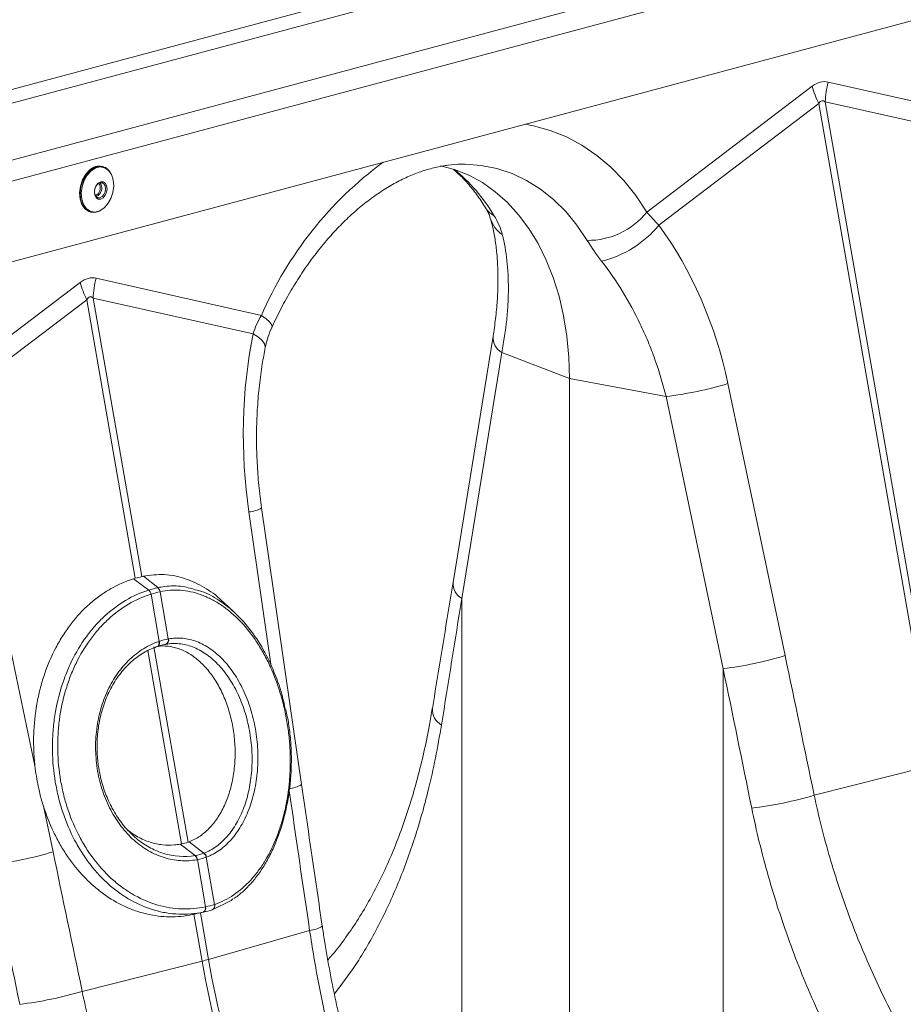
# Model space of a CAD drawing. Units: millimetres. Extents: x 9758 to 18158, y -242 to 5698.
# Drawn here: x 15896 to 16066, y 3980 to 4170 of the extents above; entities that cross this region are included whole.
import ezdxf

# ---------------------------------------------------------------- set-up
doc = ezdxf.new("R2010")
doc.units = ezdxf.units.MM
doc.layers.add('ACO_DRAINAGE', color=7, linetype='Continuous')

# ---------------------------------------------------------------- blocks, each defined once
blk = doc.blocks.new('ACO-32824-ISO')
at = {"layer": 'ACO_DRAINAGE', "linetype": 'Continuous', "lineweight": 9}
for p, q in [((97.2548, -18.4815), (26.1906, -37.5204)), ((26.2613, -37.6357), (97.3255, -18.5968)), ((27.2848, -37.9099), (98.349, -18.871)), ((27.3113, -38.1076), (98.3756, -19.0688)), ((97.5695, -20.0623), (26.8588, -39.0065)), ((58.5308, -30.898), (56.9331, -32.1133)), ((60.2826, -31.216), (58.6849, -30.8568)), ((57.0498, -32.2397), (58.5948, -31.0645)), ((58.5948, -31.0645), (59.7089, -37.4513)), ((59.7705, -37.4348), (58.6564, -31.048)), ((58.6564, -31.048), (60.2014, -31.3954)), ((55.8401, -31.2796), (55.758, -31.2641)), ((56.0016, -31.3245), (55.8401, -31.2796)), ((56.1577, -31.3873), (56.0016, -31.3245)), ((56.3075, -31.4676), (56.1577, -31.3873)), ((56.4501, -31.5651), (56.3075, -31.4676)), ((56.5847, -31.6791), (56.4501, -31.5651)), ((55.1834, -31.6502), (55.3334, -31.6621)), ((55.3334, -31.6621), (55.4849, -31.6925)), ((51.5136, -31.7478), (51.4824, -31.8019)), ((51.4887, -31.8035), (51.5199, -31.7495)), ((51.5286, -31.7547), (51.4982, -31.8074)), ((51.553, -31.7054), (51.5136, -31.7478)), ((51.5199, -31.7495), (51.5592, -31.7071)), ((51.5671, -31.7133), (51.5286, -31.7547)), ((51.5592, -31.7071), (51.6036, -31.6798)), ((51.6103, -31.6867), (51.5671, -31.7133)), ((51.6036, -31.6798), (51.6493, -31.6697)), ((51.655, -31.6769), (51.6103, -31.6867)), ((51.6493, -31.6697), (51.6797, -31.6733)), ((51.6974, -31.6847), (51.655, -31.6769)), ((51.6797, -31.6733), (51.6735, -31.6716)), ((51.7341, -31.7096), (51.6974, -31.6847)), ((51.7621, -31.7494), (51.7341, -31.7096)), ((51.7792, -31.8011), (51.7621, -31.7494)), ((55.0755, -31.7011), (54.9398, -31.6649)), ((55.2133, -31.756), (55.0755, -31.7011)), ((55.3451, -31.8277), (55.2133, -31.756)), ((55.4849, -31.6925), (55.6316, -31.7411)), ((55.6316, -31.7411), (55.7725, -31.8074)), ((56.7106, -31.809), (56.5847, -31.6791)), ((51.4824, -31.8019), (51.4619, -31.8631)), ((51.4682, -31.8648), (51.4887, -31.8035)), ((51.4982, -31.8074), (51.4782, -31.8672)), ((51.6314, -31.84), (51.6142, -31.8603)), ((51.6153, -31.8558), (51.6352, -31.8323)), ((51.6517, -31.8291), (51.6314, -31.84)), ((51.6352, -31.8323), (51.6587, -31.8196)), ((51.672, -31.8291), (51.6517, -31.8291)), ((51.6587, -31.8196), (51.6821, -31.8197)), ((51.6892, -31.8402), (51.672, -31.8291)), ((51.6821, -31.8197), (51.702, -31.8325)), ((51.7007, -31.8605), (51.6892, -31.8402)), ((51.702, -31.8325), (51.7154, -31.856)), ((51.784, -31.8603), (51.7792, -31.8011)), ((55.4699, -31.9157), (55.3451, -31.8277)), ((55.7725, -31.8074), (55.9066, -31.8911)), ((56.8269, -31.954), (56.7106, -31.809)), ((51.4619, -31.8631), (51.4538, -31.9267)), ((51.4538, -31.9267), (51.4587, -31.9874)), ((51.4601, -31.9284), (51.4682, -31.8648)), ((51.465, -31.9891), (51.4601, -31.9284)), ((51.4782, -31.8672), (51.4703, -31.9292)), ((51.4703, -31.9292), (51.4751, -31.9885)), ((51.5974, -31.9197), (51.602, -31.8864)), ((51.602, -31.9504), (51.5974, -31.9197)), ((51.6027, -31.8868), (51.5987, -31.9156)), ((51.5987, -31.9156), (51.6027, -31.9421)), ((51.602, -31.8864), (51.6153, -31.8558)), ((51.6142, -31.8603), (51.6027, -31.8868)), ((51.6027, -31.9421), (51.6142, -31.9625)), ((51.6075, -31.9521), (51.6251, -31.9426)), ((51.672, -31.9626), (51.6892, -31.9424)), ((51.6892, -31.9424), (51.7007, -31.9158)), ((51.7048, -31.8871), (51.7007, -31.8605)), ((51.7007, -31.9158), (51.7048, -31.8871)), ((51.7154, -31.92), (51.7021, -31.9507)), ((51.7154, -31.856), (51.72, -31.8867)), ((51.72, -31.8867), (51.7154, -31.92)), ((51.7561, -31.9821), (51.7761, -31.9223)), ((51.7761, -31.9223), (51.784, -31.8603)), ((55.587, -32.0194), (55.4699, -31.9157)), ((55.9066, -31.8911), (56.0329, -31.9916)), ((51.4587, -31.9874), (51.4763, -32.0404)), ((51.4825, -32.042), (51.465, -31.9891)), ((51.4751, -31.9885), (51.4922, -32.0401)), ((51.4763, -32.0404), (51.505, -32.0812)), ((51.5113, -32.0829), (51.4825, -32.042)), ((51.4922, -32.0401), (51.5203, -32.08)), ((51.6153, -31.9739), (51.602, -31.9504)), ((51.6071, -31.9522), (51.6075, -31.9521)), ((51.6142, -31.9625), (51.6315, -31.9735)), ((51.6349, -31.9527), (51.6152, -31.9635)), ((51.6352, -31.9867), (51.6153, -31.9739)), ((51.6315, -31.9735), (51.6518, -31.9736)), ((51.6587, -31.9868), (51.6352, -31.9867)), ((51.6518, -31.9736), (51.672, -31.9626)), ((51.6822, -31.9741), (51.6587, -31.9868)), ((51.7021, -31.9507), (51.6822, -31.9741)), ((51.6873, -32.0762), (51.7257, -32.0348)), ((51.7257, -32.0348), (51.7561, -31.9821)), ((55.6955, -32.1382), (55.587, -32.0194)), ((56.0329, -31.9916), (56.1507, -32.1081)), ((56.9331, -32.1133), (56.8269, -31.954)), ((51.505, -32.0812), (51.5426, -32.1067)), ((51.5489, -32.1084), (51.5113, -32.0829)), ((51.5203, -32.08), (51.557, -32.1048)), ((51.5426, -32.1067), (51.5557, -32.1111)), ((51.562, -32.1128), (51.5489, -32.1084)), ((51.5557, -32.1111), (51.562, -32.1128)), ((51.557, -32.1048), (51.5994, -32.1127)), ((51.5994, -32.1127), (51.644, -32.1029)), ((51.644, -32.1029), (51.6873, -32.0762)), ((56.1507, -32.1081), (56.259, -32.2399)), ((55.7946, -32.2711), (55.6955, -32.1382)), ((55.8838, -32.4173), (55.7946, -32.2711)), ((56.259, -32.2399), (56.3573, -32.3861)), ((55.9623, -32.5759), (55.8838, -32.4173)), ((56.0297, -32.7456), (55.9623, -32.5759)), ((51.4598, -32.7925), (49.862, -34.0078)), ((53.2115, -33.1104), (51.6138, -32.7512)), ((56.0855, -32.9254), (56.0297, -32.7456)), ((49.9787, -34.1342), (51.5237, -32.959)), ((51.5237, -32.959), (51.993, -35.6494)), ((52.0546, -35.6329), (51.5853, -32.9425)), ((51.5853, -32.9425), (53.1303, -33.2898)), ((56.1292, -33.114), (56.0855, -32.9254)), ((53.2562, -33.144), (53.2115, -33.1104)), ((53.2888, -33.1738), (53.2562, -33.144)), ((53.3082, -33.1988), (53.2888, -33.1738)), ((56.1607, -33.3101), (56.1292, -33.114)), ((53.314, -33.2181), (53.3082, -33.1988)), ((53.3126, -33.2239), (53.314, -33.2181)), ((53.1817, -33.3218), (53.1303, -33.2898)), ((53.2194, -33.3538), (53.1817, -33.3218)), ((53.242, -33.3848), (53.2194, -33.3538)), ((55.4485, -33.3124), (55.062, -35.6882)), ((56.1797, -33.5125), (56.1607, -33.3101)), ((53.2488, -33.4138), (53.242, -33.3848)), ((53.248, -33.4209), (53.2488, -33.4138)), ((55.5325, -33.4696), (55.1459, -35.8453)), ((55.5325, -33.4696), (56.186, -33.7196)), ((56.186, -33.7196), (56.1797, -33.5125)), ((57.1194, -33.8947), (56.186, -33.7196)), ((56.186, -40.3437), (56.186, -33.7196)), ((58.2691, -36.3959), (57.7171, -33.7687)), ((57.1194, -33.8947), (57.6714, -36.5219)), ((53.5991, -37.641), (53.2125, -34.9695)), ((53.0903, -35.0083), (53.3063, -36.5012)), ((52.1225, -35.7631), (51.974, -35.6548)), ((52.2099, -35.7396), (52.0708, -35.6289)), ((51.0238, -37.4607), (50.6461, -35.6631)), ((52.1452, -35.8023), (52.2247, -36.2581)), ((52.311, -36.235), (52.2315, -35.7791)), ((55.1459, -35.8453), (55.1459, -40.1175)), ((52.5021, -38.1979), (52.1732, -36.3124)), ((52.2029, -36.3092), (52.2049, -36.3087)), ((52.2049, -36.3087), (52.2082, -36.3073)), ((52.2049, -36.3088), (52.2093, -36.3074)), ((52.2082, -36.3073), (52.2127, -36.3037)), ((52.2092, -36.3073), (52.2126, -36.3058)), ((52.2126, -36.3058), (52.2172, -36.3022)), ((52.2127, -36.3037), (52.2165, -36.2988)), ((52.2165, -36.2988), (52.2194, -36.2925)), ((52.2172, -36.3022), (52.221, -36.2973)), ((52.2194, -36.2925), (52.2212, -36.2853)), ((52.2215, -36.2685), (52.2201, -36.2597)), ((52.221, -36.2973), (52.2239, -36.291)), ((52.2212, -36.2853), (52.2219, -36.2772)), ((52.2219, -36.2772), (52.2215, -36.2685)), ((52.2239, -36.291), (52.2257, -36.2837)), ((52.2261, -36.267), (52.2247, -36.2581)), ((52.2257, -36.2837), (52.2265, -36.2756)), ((52.2265, -36.2756), (52.2261, -36.267)), ((52.288, -36.2865), (52.2579, -36.2933)), ((52.1147, -36.3468), (52.4405, -38.2144)), ((57.6714, -36.5219), (57.6714, -40.7941)), ((58.5504, -37.7439), (59.7089, -37.4513)), ((51.1981, -38.2903), (51.1052, -37.8482)), ((52.57, -38.3262), (52.4267, -38.2169)), ((52.6563, -38.303), (52.5134, -38.1937)), ((52.6536, -38.3041), (52.6563, -38.303)), ((52.57, -38.3262), (52.5733, -38.3256)), ((52.5924, -38.3659), (52.5891, -38.3665)), ((52.5924, -38.3659), (52.6719, -38.822)), ((52.6814, -38.3418), (52.6787, -38.3428)), ((52.7582, -38.7989), (52.6787, -38.3428)), ((52.9184, -38.7594), (52.7365, -38.8496)), ((52.9354, -38.7454), (52.9184, -38.7594)), ((52.6492, -38.873), (52.543, -38.8972)), ((52.563, -38.8928), (52.6698, -38.8684)), ((52.6994, -39.3293), (52.621, -38.8796)), ((52.7365, -38.8496), (52.7365, -38.8496)), ((52.7365, -38.8496), (52.7365, -38.8496)), ((52.5639, -38.8925), (52.559, -38.8937)), ((52.559, -38.8937), (52.6378, -39.3458)), ((53.6766, -39.0497), (52.6994, -39.3293)), ((51.4794, -39.6384), (52.6378, -39.3458))]:
    blk.add_line(p, q, dxfattribs=at)
for centre, radius, start, end in [((59.5487, -30.6027), 1.0599, 196.17845, 205.83183), ((59.6705, -31.1014), 1.0155, 166.05858, 176.98573), ((56.5436, -34.5516), 3.6304, 126.45154, 156.61026), ((51.645, -31.8019), 0.1333, 77.67067, 133.66218), ((51.6449, -31.7918), 0.1235, 25.1155, 73.64195), ((54.0206, -32.9963), 1.6695, 30.66556, 50.92006), ((51.5781, -31.8821), 0.0766, 307.85398, 37.99705), ((51.5802, -31.8827), 0.0888, 308.01176, 36.99618), ((51.5904, -31.989), 0.127, 257.07927, 304.17126), ((55.5462, -31.9641), 0.2017, 211.76796, 243.65448), ((56.365, -31.6582), 0.728, 269.39129, 321.29977), ((55.7096, -32.0839), 0.3007, 196.83774, 235.16538), ((56.2391, -31.5655), 1.0544, 284.1838, 320.25216), ((52.4776, -32.4972), 1.0599, 196.17845, 205.83183), ((52.5995, -32.9959), 1.0155, 166.05858, 176.98573), ((55.618, -33.3229), 0.1698, 176.54314, 239.75078), ((56.6757, -30.3095), 3.6125, 277.0549, 286.75487), ((53.0656, -34.7185), 0.2908, 274.86132, 300.347), ((52.1727, -35.7864), 0.0592, 7.03026, 51.91799), ((52.1734, -35.7862), 0.0591, 6.95753, 51.87216), ((55.2314, -35.6987), 0.1697, 176.45983, 239.76187), ((52.0748, -35.8154), 0.0708, 10.55166, 47.71404), ((52.0756, -35.8151), 0.0707, 10.46651, 47.66531), ((52.2681, -36.2459), 0.0443, 291.23678, 14.29437), ((52.2719, -36.245), 0.0444, 291.20002, 14.04634), ((57.2277, -32.9367), 3.6125, 277.0549, 286.75487), ((55.034, -36.9159), 0.1719, 176.71672, 240.75768), ((53.4521, -37.3901), 0.2908, 274.86132, 300.347), ((57.5076, -34.2286), 3.6668, 276.88482, 286.52225), ((50.1566, -34.8312), 3.6125, 277.0549, 286.75487), ((52.4596, -37.6891), 0.6465, 252.3792, 279.83111), ((52.6175, -38.3549), 0.0624, 11.14417, 54.59164), ((52.6202, -38.3539), 0.0624, 11.13231, 54.58373), ((52.5231, -38.3731), 0.0664, 5.6787, 45.00489), ((52.5264, -38.3725), 0.0664, 5.6649, 44.99747), ((52.6294, -38.8355), 0.0424, 297.79869, 17.90923), ((52.6317, -38.8351), 0.0423, 297.80224, 18.03983), ((52.7198, -38.8123), 0.0407, 291.26925, 19.2022), ((52.7203, -38.8114), 0.0418, 296.32391, 18.28212), ((53.6525, -38.7688), 0.282, 274.8939, 301.22958), ((52.137, -37.3533), 2.0544, 284.10824, 285.88769), ((61.6599, -37.7702), 9.1587, 189.90582, 199.16468), ((61.7216, -37.7537), 9.1587, 189.90582, 199.16468), ((50.4366, -36.123), 3.6668, 276.88482, 286.52225)]:
    blk.add_arc(centre, radius, start, end, dxfattribs=at)
for centre, major_axis, ratio, start_param, end_param in [((58.6079, -35.8365), (0.0434, 4.9837), 0.177142, 6.244993, 6.419526), ((59.1382, -35.9786), (-0.5104, 4.9419), 0.072751, 6.207573, 6.382105), ((55.2269, -34.4764), (-0.3568, 3.3403), 0.766054, 4.843531, 5.361449), ((51.5368, -37.7309), (0.0434, 4.9837), 0.177142, 6.244993, 6.419526), ((52.0671, -37.873), (-0.5104, 4.9419), 0.072751, 6.207573, 6.382105), ((55.215, -34.4796), (-0.2438, 3.3692), 0.642608, 1.163807, 1.681725), ((34.6671, -65.5474), (20.5121, 94.7333), 0.150863, 5.050247, 5.063778), ((43.6429, -67.8525), (-16.0891, 104.2281), 0.18981, 4.976016, 4.989547), ((43.332, -67.8688), (-15.7678, 104.1251), 0.186318, 4.976319, 4.98985), ((74.3652, -59.6217), (-19.2366, 103.3995), 0.161889, 1.32716, 1.340487), ((36.5719, -69.7469), (-16.0891, 104.2281), 0.18981, 4.976016, 4.989547), ((36.2609, -69.7632), (-15.7678, 104.1251), 0.186318, 4.976319, 4.98985)]:
    blk.add_ellipse(centre, major_axis=major_axis, ratio=ratio, start_param=start_param, end_param=end_param, dxfattribs=at)
for points, knots in [([(53.3126, -33.2239), (53.3272, -33.1926), (53.3704, -33.1003), (53.4481, -32.9522), (53.5477, -32.7833), (53.6539, -32.6237), (53.7658, -32.4742), (53.8827, -32.3356), (54.0036, -32.2085), (54.1278, -32.0937), (54.2542, -31.9915), (54.3821, -31.9024), (54.5105, -31.8265), (54.6387, -31.7641), (54.7662, -31.715), (54.8924, -31.6791), (55.017, -31.6574), (55.1139, -31.6482), (55.1679, -31.651), (55.1824, -31.6517)], [0, 0, 0, 0, 0.03219, 0.094823, 0.157372, 0.219821, 0.282162, 0.344401, 0.406551, 0.468641, 0.530717, 0.592834, 0.655096, 0.717646, 0.780681, 0.844458, 0.909295, 0.975554, 1, 1, 1, 1]), ([(55.0672, -31.7021), (55.0971, -31.7287), (55.1595, -31.7841), (55.2482, -31.886), (55.3204, -31.9833), (55.3606, -32.0478), (55.3744, -32.0697)], [0, 0, 0, 0, 0.270928, 0.563879, 0.851236, 1, 1, 1, 1]), ([(55.3744, -32.0698), (55.3836, -32.0859), (55.4015, -32.1173), (55.416, -32.1524), (55.4196, -32.1651), (55.421, -32.1701)], [0, 0, 0, 0, 0.391312, 0.762811, 1, 1, 1, 1]), ([(55.4219, -32.1716), (55.4275, -32.1917), (55.4438, -32.2504), (55.4657, -32.357), (55.4846, -32.4947), (55.4952, -32.6431), (55.4972, -32.8011), (55.4901, -32.968), (55.4746, -33.1385), (55.457, -33.2557), (55.4485, -33.3124)], [0, 0, 0, 0, 0.069757, 0.203138, 0.336602, 0.470216, 0.604206, 0.738652, 0.873546, 1, 1, 1, 1]), ([(55.5378, -32.3307), (55.5578, -32.4094), (55.5726, -32.4924), (55.5921, -32.6667), (55.5968, -32.758), (55.5963, -32.9012), (55.5948, -32.95), (55.5893, -33.0496), (55.5853, -33.1006), (55.5692, -33.2552), (55.5534, -33.361), (55.5325, -33.4696)], [0, 0, 0, 0, 0.25, 0.25, 0.5, 0.5, 0.625, 0.625, 0.75, 0.75, 1, 1, 1, 1]), ([(56.4974, -32.5878), (56.5697, -32.6805), (56.6368, -32.7775), (56.7611, -32.9799), (56.8183, -33.0853), (56.8967, -33.2496), (56.9216, -33.3054), (56.9688, -33.4192), (56.9911, -33.4772), (57.0536, -33.6529), (57.0894, -33.7725), (57.1194, -33.8947)], [0, 0, 0, 0, 0.25, 0.25, 0.5, 0.5, 0.625, 0.625, 0.75, 0.75, 1, 1, 1, 1]), ([(53.2481, -33.4212), (53.2547, -33.3932), (53.2685, -33.3346), (53.2914, -33.2678), (53.3101, -33.231), (53.3134, -33.2244)], [0, 0, 0, 0, 0.429046, 0.898441, 1, 1, 1, 1]), ([(53.2125, -34.9695), (53.2075, -34.9328), (53.1926, -34.8247), (53.1753, -34.6437), (53.164, -34.4272), (53.1628, -34.2111), (53.1713, -33.9967), (53.1899, -33.7855), (53.2155, -33.5931), (53.2381, -33.4735), (53.248, -33.421)], [0, 0, 0, 0, 0.070434, 0.207298, 0.344395, 0.481639, 0.618902, 0.756021, 0.892859, 1, 1, 1, 1]), ([(51.974, -35.6548), (51.8974, -35.6785), (51.8239, -35.7109), (51.7179, -35.7716), (51.6833, -35.794), (51.6326, -35.8306), (51.6158, -35.8433), (51.5827, -35.8699), (51.5664, -35.8837), (51.4863, -35.9548), (51.4272, -36.0185), (51.3459, -36.1239), (51.32, -36.1606), (51.2708, -36.2376), (51.2474, -36.2779), (51.1823, -36.4015), (51.1453, -36.4883), (51.0992, -36.6247), (51.0854, -36.6713), (51.0672, -36.7427), (51.0615, -36.7668), (51.0512, -36.8151), (51.0464, -36.8393), (51.0249, -36.9608), (51.0147, -37.0594), (51.0108, -37.1844), (51.0105, -37.2095), (51.0107, -37.2598), (51.0113, -37.2852), (51.0143, -37.361), (51.0182, -37.4111), (51.0238, -37.4607)], [0, 0, 0, 0, 0.125, 0.125, 0.1875, 0.1875, 0.21875, 0.21875, 0.25, 0.25, 0.375, 0.375, 0.4375, 0.4375, 0.5, 0.5, 0.625, 0.625, 0.6875, 0.6875, 0.71875, 0.71875, 0.75, 0.75, 0.875, 0.875, 0.90625, 0.90625, 0.9375, 0.9375, 1, 1, 1, 1]), ([(52.8417, -35.8801), (52.8373, -35.8753), (52.7808, -35.8141), (52.6572, -35.7333), (52.4711, -35.6427), (52.2718, -35.602), (52.1378, -35.6199), (52.0708, -35.6289)], [0, 0, 0, 0, 0.019934, 0.254523, 0.489111, 0.744557, 1, 1, 1, 1]), ([(52.2099, -35.7396), (52.2099, -35.7396), (52.232, -35.7348), (52.3122, -35.7217), (52.4401, -35.719), (52.5439, -35.7506), (52.5892, -35.7645)], [0, 0, 0, 0, 0.000005, 0.177629, 0.640933, 1, 1, 1, 1]), ([(55.062, -35.6882), (55.0455, -35.7895), (54.9794, -36.1953), (54.9126, -36.6015), (54.8624, -36.9062)], [0, 0, 0, 0, 0.249684, 1, 1, 1, 1]), ([(52.6492, -38.873), (52.6099, -38.881), (52.5703, -38.8867), (52.4914, -38.8931), (52.452, -38.8939), (52.3733, -38.8907), (52.334, -38.8867), (52.2555, -38.8739), (52.2162, -38.8651), (52.0991, -38.8312), (52.0237, -38.7994), (51.9147, -38.7385), (51.879, -38.716), (51.809, -38.6663), (51.7746, -38.6391), (51.6757, -38.5522), (51.6147, -38.487), (51.5305, -38.3783), (51.5036, -38.3401), (51.4525, -38.2603), (51.4287, -38.2191), (51.362, -38.0921), (51.3241, -38.0028), (51.2772, -37.8616), (51.2631, -37.8132), (51.2389, -37.7154), (51.2286, -37.6657), (51.2034, -37.5153), (51.1944, -37.4147), (51.192, -37.2634), (51.1931, -37.2129), (51.199, -37.1118), (51.2039, -37.061), (51.2242, -36.9116), (51.2449, -36.8149), (51.2868, -36.6742), (51.3026, -36.628), (51.3378, -36.5373), (51.3569, -36.4934), (51.419, -36.3661), (51.4664, -36.2869), (51.5468, -36.1768), (51.5752, -36.1414), (51.6341, -36.075), (51.6646, -36.0438), (51.7594, -35.9561), (51.8269, -35.9055), (51.9706, -35.8205), (52.0453, -35.7871), (52.1225, -35.7631)], [0, 0, 0, 0, 0.03125, 0.03125, 0.0625, 0.0625, 0.09375, 0.09375, 0.125, 0.125, 0.1875, 0.1875, 0.21875, 0.21875, 0.25, 0.25, 0.3125, 0.3125, 0.34375, 0.34375, 0.375, 0.375, 0.4375, 0.4375, 0.46875, 0.46875, 0.5, 0.5, 0.5625, 0.5625, 0.59375, 0.59375, 0.625, 0.625, 0.6875, 0.6875, 0.71875, 0.71875, 0.75, 0.75, 0.8125, 0.8125, 0.84375, 0.84375, 0.875, 0.875, 0.9375, 0.9375, 1, 1, 1, 1]), ([(52.1445, -35.8025), (52.0693, -35.8258), (51.9966, -35.8581), (51.8568, -35.9406), (51.7912, -35.9897), (51.6991, -36.0748), (51.6694, -36.1051), (51.6122, -36.1696), (51.5846, -36.204), (51.5067, -36.311), (51.4607, -36.388), (51.4006, -36.5117), (51.3821, -36.5543), (51.3481, -36.6425), (51.3329, -36.6874), (51.2926, -36.8242), (51.2727, -36.9181), (51.2535, -37.0633), (51.2489, -37.1127), (51.2435, -37.211), (51.2427, -37.26), (51.2456, -37.407), (51.2549, -37.5048), (51.2801, -37.6509), (51.2903, -37.6991), (51.3144, -37.7942), (51.3282, -37.8412), (51.3747, -37.9784), (51.4121, -38.0652), (51.4777, -38.1885), (51.5011, -38.2285), (51.5513, -38.306), (51.5777, -38.343), (51.6604, -38.4486), (51.7202, -38.5119), (51.8171, -38.5962), (51.8508, -38.6226), (51.9193, -38.6708), (51.9542, -38.6927), (52.0608, -38.7517), (52.1345, -38.7825), (52.2489, -38.8152), (52.2872, -38.8238), (52.3637, -38.8361), (52.4019, -38.8399), (52.5167, -38.8444), (52.5932, -38.8382), (52.6697, -38.8225)], [0, 0, 0, 0, 0.0625, 0.0625, 0.125, 0.125, 0.15625, 0.15625, 0.1875, 0.1875, 0.25, 0.25, 0.28125, 0.28125, 0.3125, 0.3125, 0.375, 0.375, 0.40625, 0.40625, 0.4375, 0.4375, 0.5, 0.5, 0.53125, 0.53125, 0.5625, 0.5625, 0.625, 0.625, 0.65625, 0.65625, 0.6875, 0.6875, 0.75, 0.75, 0.78125, 0.78125, 0.8125, 0.8125, 0.875, 0.875, 0.90625, 0.90625, 0.9375, 0.9375, 1, 1, 1, 1]), ([(52.7601, -38.7982), (52.7918, -38.7874), (52.8229, -38.7743), (52.8839, -38.7435), (52.9139, -38.7259), (53.0017, -38.6663), (53.0564, -38.6185), (53.1328, -38.5352), (53.1573, -38.5055), (53.2045, -38.442), (53.2272, -38.4082), (53.2908, -38.3027), (53.328, -38.2266), (53.3759, -38.1038), (53.3906, -38.0613), (53.4172, -37.9737), (53.4289, -37.9292), (53.4594, -37.7932), (53.4737, -37.6996), (53.4859, -37.5546), (53.4884, -37.5054), (53.4901, -37.4075), (53.4894, -37.3586), (53.4848, -37.2608), (53.481, -37.2119), (53.4702, -37.1143), (53.4632, -37.0654), (53.446, -36.968), (53.4359, -36.9199), (53.4126, -36.8248), (53.3995, -36.7781), (53.3562, -36.6416), (53.322, -36.5548), (53.2726, -36.4515), (53.2624, -36.4311), (53.2412, -36.3909), (53.2303, -36.3711), (53.1968, -36.313), (53.1735, -36.276), (53.1006, -36.1701), (53.0481, -36.1061), (52.9775, -36.0347), (52.9631, -36.0208), (52.934, -35.9942), (52.9194, -35.9815), (52.875, -35.9448), (52.8449, -35.9225), (52.7835, -35.882), (52.7524, -35.8639), (52.7048, -35.8399), (52.6888, -35.8324), (52.6565, -35.8186), (52.6402, -35.8122), (52.5587, -35.7832), (52.4935, -35.7694), (52.3954, -35.7625), (52.3627, -35.7625), (52.2972, -35.7672), (52.2645, -35.7719), (52.2321, -35.779)], [0, 0, 0, 0, 0.03125, 0.03125, 0.0625, 0.0625, 0.125, 0.125, 0.15625, 0.15625, 0.1875, 0.1875, 0.25, 0.25, 0.28125, 0.28125, 0.3125, 0.3125, 0.375, 0.375, 0.40625, 0.40625, 0.4375, 0.4375, 0.46875, 0.46875, 0.5, 0.5, 0.53125, 0.53125, 0.5625, 0.5625, 0.625, 0.625, 0.640625, 0.640625, 0.65625, 0.65625, 0.6875, 0.6875, 0.75, 0.75, 0.765625, 0.765625, 0.78125, 0.78125, 0.8125, 0.8125, 0.84375, 0.84375, 0.859375, 0.859375, 0.875, 0.875, 0.9375, 0.9375, 0.96875, 0.96875, 1, 1, 1, 1]), ([(52.5892, -35.7645), (52.6041, -35.7679), (52.6777, -35.7852), (52.8072, -35.8604), (52.9698, -35.9878), (53.1184, -36.1581), (53.2467, -36.3586), (53.3514, -36.589), (53.4146, -36.7773), (53.4371, -36.8899), (53.4419, -36.9141)], [0, 0, 0, 0, 0.038273, 0.189172, 0.344397, 0.495659, 0.651313, 0.802166, 0.957427, 1, 1, 1, 1]), ([(52.952, -35.9803), (52.9334, -35.963), (52.8961, -35.9285), (52.8592, -35.8942), (52.8407, -35.8771)], [0, 0, 0, 0, 0.500146, 1, 1, 1, 1]), ([(52.315, -36.2342), (52.3598, -36.2258), (52.4049, -36.2239), (52.4733, -36.2306), (52.4961, -36.2344), (52.5411, -36.2452), (52.5634, -36.2521), (52.6077, -36.269), (52.6296, -36.279), (52.6732, -36.302), (52.6948, -36.3151), (52.7585, -36.3588), (52.7988, -36.3932), (52.8562, -36.4527), (52.8748, -36.4738), (52.911, -36.5188), (52.9285, -36.5426), (52.9785, -36.6168), (53.0086, -36.6701), (53.0489, -36.7556), (53.0616, -36.7851), (53.0852, -36.8459), (53.096, -36.8769), (53.1254, -36.9713), (53.1412, -37.0362), (53.1587, -37.1367), (53.1635, -37.1707), (53.171, -37.2386), (53.1736, -37.2724), (53.1783, -37.3736), (53.1772, -37.4406), (53.1691, -37.5405), (53.1652, -37.5738), (53.1556, -37.6388), (53.1497, -37.6707), (53.1291, -37.7643), (53.1114, -37.8243), (53.0677, -37.9391), (53.0423, -37.992), (52.9994, -38.0651), (52.9843, -38.0883), (52.9523, -38.1327), (52.9354, -38.1539), (52.883, -38.213), (52.8458, -38.2466), (52.7865, -38.2888), (52.7662, -38.3015), (52.7245, -38.324), (52.7031, -38.3337), (52.6814, -38.3418)], [0, 0, 0, 0, 0.0625, 0.0625, 0.09375, 0.09375, 0.125, 0.125, 0.15625, 0.15625, 0.1875, 0.1875, 0.25, 0.25, 0.28125, 0.28125, 0.3125, 0.3125, 0.375, 0.375, 0.40625, 0.40625, 0.4375, 0.4375, 0.5, 0.5, 0.53125, 0.53125, 0.5625, 0.5625, 0.625, 0.625, 0.65625, 0.65625, 0.6875, 0.6875, 0.75, 0.75, 0.8125, 0.8125, 0.84375, 0.84375, 0.875, 0.875, 0.9375, 0.9375, 0.96875, 0.96875, 1, 1, 1, 1]), ([(52.5891, -38.3665), (52.5362, -38.3761), (52.483, -38.3791), (52.4027, -38.374), (52.3761, -38.3706), (52.3235, -38.3608), (52.2974, -38.3544), (52.2457, -38.3384), (52.2202, -38.3289), (52.1695, -38.3067), (52.1443, -38.2939), (52.0707, -38.2515), (52.0242, -38.2177), (51.9584, -38.159), (51.9371, -38.1381), (51.8957, -38.0935), (51.8758, -38.07), (51.8194, -37.9965), (51.7856, -37.9436), (51.7407, -37.8582), (51.7266, -37.8286), (51.7008, -37.7681), (51.6891, -37.7372), (51.668, -37.6745), (51.6586, -37.6425), (51.6422, -37.5775), (51.6351, -37.5444), (51.6234, -37.4773), (51.6189, -37.4435), (51.6123, -37.3755), (51.6102, -37.3414), (51.6079, -37.2399), (51.6114, -37.1728), (51.6219, -37.0895), (51.6243, -37.0729), (51.6298, -37.0397), (51.6328, -37.0231), (51.6429, -36.974), (51.6508, -36.942), (51.6778, -36.8477), (51.7004, -36.7874), (51.7413, -36.701), (51.7561, -36.6729), (51.7874, -36.6191), (51.804, -36.5934), (51.839, -36.544), (51.8574, -36.5204), (51.8961, -36.4754), (51.9164, -36.454), (51.9799, -36.3934), (52.0246, -36.3588), (52.0953, -36.3152), (52.1194, -36.302), (52.1689, -36.2786), (52.1943, -36.2684), (52.2201, -36.2597)], [0, 0, 0, 0, 0.0625, 0.0625, 0.09375, 0.09375, 0.125, 0.125, 0.15625, 0.15625, 0.1875, 0.1875, 0.25, 0.25, 0.28125, 0.28125, 0.3125, 0.3125, 0.375, 0.375, 0.40625, 0.40625, 0.4375, 0.4375, 0.46875, 0.46875, 0.5, 0.5, 0.53125, 0.53125, 0.5625, 0.5625, 0.625, 0.625, 0.640625, 0.640625, 0.65625, 0.65625, 0.6875, 0.6875, 0.75, 0.75, 0.78125, 0.78125, 0.8125, 0.8125, 0.84375, 0.84375, 0.875, 0.875, 0.9375, 0.9375, 0.96875, 0.96875, 1, 1, 1, 1]), ([(52.2029, -36.3092), (52.2029, -36.3092), (52.1902, -36.3135), (52.1562, -36.3262), (52.102, -36.3514), (52.041, -36.3876), (51.9821, -36.4307), (51.9266, -36.4801), (51.8752, -36.535), (51.8278, -36.5952), (51.7841, -36.6611), (51.7453, -36.7316), (51.7116, -36.8056), (51.683, -36.883), (51.6595, -36.9643), (51.6416, -37.048), (51.6296, -37.1327), (51.6231, -37.2185), (51.6224, -37.3059), (51.6271, -37.3848), (51.6351, -37.454), (51.6456, -37.5182), (51.6659, -37.6115), (51.6958, -37.7073), (51.7349, -37.8013), (51.7826, -37.8973), (51.8413, -37.9887), (51.908, -38.0698), (51.9616, -38.1252), (52.0184, -38.1746), (52.0788, -38.2186), (52.1417, -38.2557), (52.2035, -38.2852), (52.2446, -38.2989), (52.2639, -38.3053)], [0, 0, 0, 0, 0.000001, 0.018621, 0.050035, 0.081667, 0.113985, 0.146541, 0.177958, 0.209592, 0.241911, 0.274468, 0.305901, 0.337552, 0.36989, 0.402466, 0.433849, 0.46545, 0.497736, 0.530261, 0.552349, 0.574513, 0.602129, 0.658082, 0.686469, 0.71772, 0.781284, 0.813673, 0.844927, 0.876399, 0.908555, 0.940947, 0.972277, 1, 1, 1, 1]), ([(52.5134, -38.1937), (52.5312, -38.1862), (52.567, -38.1713), (52.6187, -38.1396), (52.6689, -38.1009), (52.7151, -38.056), (52.7709, -37.99), (52.8196, -37.9142), (52.8606, -37.8295), (52.8963, -37.7398), (52.9238, -37.6429), (52.9424, -37.5413), (52.9551, -37.4374), (52.9587, -37.3306), (52.9533, -37.2235), (52.9419, -37.1169), (52.9216, -37.0118), (52.8929, -36.9108), (52.8588, -36.8129), (52.8168, -36.7208), (52.7679, -36.6367), (52.7145, -36.5581), (52.6552, -36.489), (52.5911, -36.4312), (52.5412, -36.3938), (52.4896, -36.3624), (52.4361, -36.3372), (52.3833, -36.3191), (52.3152, -36.3045), (52.2574, -36.3003), (52.217, -36.306), (52.2094, -36.3071)], [0, 0, 0, 0, 0.029554, 0.059338, 0.089853, 0.120623, 0.148524, 0.205287, 0.234221, 0.261892, 0.318183, 0.346873, 0.374375, 0.430317, 0.458822, 0.486295, 0.542166, 0.57063, 0.598226, 0.654343, 0.682929, 0.710737, 0.767286, 0.796092, 0.824099, 0.8523, 0.881109, 0.910128, 0.935829, 0.987954, 1, 1, 1, 1]), ([(52.6563, -38.303), (52.677, -38.2952), (52.6973, -38.2858), (52.737, -38.2642), (52.7563, -38.2521), (52.8125, -38.2115), (52.8477, -38.1792), (52.8973, -38.1226), (52.9132, -38.1023), (52.9434, -38.0598), (52.9576, -38.0375), (52.9979, -37.9676), (53.0216, -37.9169), (53.0623, -37.8071), (53.0787, -37.7497), (53.0975, -37.6601), (53.1028, -37.6297), (53.1114, -37.5676), (53.1147, -37.5358), (53.1216, -37.4403), (53.122, -37.3762), (53.1166, -37.2795), (53.1138, -37.2472), (53.106, -37.1823), (53.1011, -37.1499), (53.0835, -37.0538), (53.0679, -36.9918), (53.0389, -36.9016), (53.0283, -36.872), (53.0053, -36.8139), (52.9929, -36.7856), (52.9537, -36.7038), (52.9245, -36.6529), (52.8762, -36.582), (52.8592, -36.5592), (52.8243, -36.5161), (52.8064, -36.4959), (52.7511, -36.439), (52.7123, -36.406), (52.6511, -36.3642), (52.6304, -36.3516), (52.5886, -36.3296), (52.5676, -36.32), (52.5252, -36.3038), (52.5038, -36.2972), (52.4608, -36.2868), (52.439, -36.2831), (52.3737, -36.2766), (52.3306, -36.2785), (52.288, -36.2865)], [0, 0, 0, 0, 0.03125, 0.03125, 0.0625, 0.0625, 0.125, 0.125, 0.15625, 0.15625, 0.1875, 0.1875, 0.25, 0.25, 0.3125, 0.3125, 0.34375, 0.34375, 0.375, 0.375, 0.4375, 0.4375, 0.46875, 0.46875, 0.5, 0.5, 0.5625, 0.5625, 0.59375, 0.59375, 0.625, 0.625, 0.6875, 0.6875, 0.71875, 0.71875, 0.75, 0.75, 0.8125, 0.8125, 0.84375, 0.84375, 0.875, 0.875, 0.90625, 0.90625, 0.9375, 0.9375, 1, 1, 1, 1]), ([(52.9431, -38.7425), (52.9468, -38.7403), (52.9795, -38.7204), (53.0388, -38.67), (53.1187, -38.5895), (53.1939, -38.4932), (53.263, -38.3838), (53.325, -38.2622), (53.379, -38.1295), (53.4241, -37.9874), (53.4595, -37.8379), (53.4845, -37.6832), (53.4987, -37.5255), (53.502, -37.3671), (53.4942, -37.21), (53.4767, -37.0587), (53.4566, -36.962), (53.447, -36.9155)], [0, 0, 0, 0, 0.008293, 0.072373, 0.139716, 0.208765, 0.279287, 0.351161, 0.42415, 0.497924, 0.572087, 0.646117, 0.719593, 0.792234, 0.863895, 0.934589, 1, 1, 1, 1]), ([(54.8614, -36.9053), (54.8527, -36.9588), (54.8291, -37.1035), (54.7816, -37.3285), (54.7196, -37.5817), (54.6495, -37.8245), (54.5713, -38.0583), (54.4851, -38.2821), (54.3909, -38.4956), (54.2884, -38.6993), (54.1781, -38.892), (54.0593, -39.0733), (53.951, -39.2217), (53.8793, -39.3045), (53.8526, -39.3354)], [0, 0, 0, 0, 0.0527024, 0.1425066, 0.2301579, 0.319069, 0.4076224, 0.4960264, 0.5850045, 0.6743662, 0.7645204, 0.8545045, 0.945819, 1, 1, 1, 1]), ([(54.9501, -37.0659), (54.9315, -37.173), (54.8944, -37.3874), (54.8114, -37.7537), (54.6964, -38.1605), (54.5368, -38.5976), (54.3464, -39.007), (54.1407, -39.3666), (53.9858, -39.5704), (53.9158, -39.6625)], [0, 0, 0, 0, 0.103706, 0.20771, 0.368535, 0.530471, 0.6959, 0.862535, 1, 1, 1, 1]), ([(51.0238, -37.4607), (51.0312, -37.5275), (51.0417, -37.5932), (51.0688, -37.7223), (51.0856, -37.7858), (51.1052, -37.8482)], [0, 0, 0, 0, 0.5, 0.5, 1, 1, 1, 1]), ([(53.7987, -39.0097), (53.7819, -38.8956), (53.7149, -38.4394), (53.6487, -37.9831), (53.5991, -37.641)], [0, 0, 0, 0, 0.250313, 1, 1, 1, 1]), ([(60.833, -41.9967), (60.7003, -41.8599), (60.571, -41.7172), (60.3196, -41.4202), (60.1975, -41.2659), (59.9611, -40.9456), (59.8468, -40.7797), (59.7091, -40.5646), (59.6819, -40.5212), (59.6279, -40.4337), (59.6012, -40.3894), (59.522, -40.256), (59.4708, -40.1661), (59.3219, -39.8942), (59.2289, -39.7096), (59.0558, -39.3338), (58.9757, -39.1425), (58.8658, -38.8504), (58.8308, -38.7522), (58.7811, -38.6034), (58.7649, -38.5536), (58.7335, -38.4536), (58.7182, -38.4033), (58.6444, -38.1514), (58.5933, -37.9484), (58.5504, -37.7439)], [0, 0, 0, 0, 0.125, 0.125, 0.25, 0.25, 0.375, 0.375, 0.40625, 0.40625, 0.4375, 0.4375, 0.5, 0.5, 0.625, 0.625, 0.75, 0.75, 0.8125, 0.8125, 0.84375, 0.84375, 0.875, 0.875, 1, 1, 1, 1]), ([(51.1052, -37.8482), (51.1332, -37.9374), (51.1667, -38.0224), (51.225, -38.1439), (51.2458, -38.1834), (51.29, -38.2604), (51.3136, -38.298), (51.388, -38.4069), (51.4417, -38.4733), (51.5282, -38.5637), (51.558, -38.5923), (51.6042, -38.6329), (51.6199, -38.6461), (51.6517, -38.6716), (51.6679, -38.684), (51.7497, -38.7436), (51.8173, -38.7835), (51.9218, -38.8323), (51.9572, -38.8467), (52.0111, -38.8655), (52.0292, -38.8712), (52.0657, -38.8818), (52.0841, -38.8866), (52.1759, -38.9081), (52.2494, -38.9171), (52.3962, -38.9191), (52.4696, -38.9123), (52.543, -38.8972)], [0, 0, 0, 0, 0.125, 0.125, 0.1875, 0.1875, 0.25, 0.25, 0.375, 0.375, 0.4375, 0.4375, 0.46875, 0.46875, 0.5, 0.5, 0.625, 0.625, 0.6875, 0.6875, 0.71875, 0.71875, 0.75, 0.75, 0.875, 0.875, 1, 1, 1, 1]), ([(57.9472, -37.8689), (57.9917, -38.0879), (58.0447, -38.3054), (58.1214, -38.5755), (58.1372, -38.6295), (58.1698, -38.7368), (58.1866, -38.7903), (58.2383, -38.9499), (58.2747, -39.0554), (58.389, -39.3692), (58.4724, -39.5749), (58.6529, -39.9793), (58.7501, -40.1781), (58.9058, -40.4712), (58.9594, -40.568), (59.0424, -40.712), (59.0704, -40.7597), (59.127, -40.8542), (59.1556, -40.901), (59.3001, -41.1332), (59.4204, -41.3125), (59.6695, -41.6586), (59.7983, -41.8254), (60.0641, -42.1466), (60.201, -42.301), (60.3419, -42.4491)], [0, 0, 0, 0, 0.125, 0.125, 0.15625, 0.15625, 0.1875, 0.1875, 0.25, 0.25, 0.375, 0.375, 0.5, 0.5, 0.5625, 0.5625, 0.59375, 0.59375, 0.625, 0.625, 0.75, 0.75, 0.875, 0.875, 1, 1, 1, 1]), ([(51.9192, -38.0799), (51.9323, -38.0901), (51.9632, -38.1142), (52.0342, -38.1573), (52.1146, -38.1927), (52.1956, -38.2141), (52.2737, -38.2265), (52.3505, -38.2283), (52.4075, -38.2198), (52.4267, -38.2169)], [0, 0, 0, 0, 0.0860915, 0.203725, 0.4429479, 0.5648117, 0.6720954, 0.889593, 1, 1, 1, 1]), ([(53.6766, -39.0497), (53.7041, -39.2229), (53.7594, -39.5706), (53.8762, -40.0907), (54.0079, -40.5794), (54.1149, -40.8871), (54.1635, -41.027)], [0, 0, 0, 0, 0.25674, 0.515308, 0.779581, 1, 1, 1, 1]), ([(54.3272, -41.1047), (54.3111, -41.0619), (54.2588, -40.9224), (54.1794, -40.6804), (54.0892, -40.3808), (54.0084, -40.077), (53.9361, -39.7703), (53.8732, -39.4601), (53.8276, -39.2063), (53.8064, -39.0559), (53.7998, -39.0097)], [0, 0, 0, 0, 0.06445, 0.210087, 0.355482, 0.499464, 0.644878, 0.790084, 0.935542, 1, 1, 1, 1]), ([(53.762, -43.8911), (53.6292, -43.7543), (53.4999, -43.6116), (53.2486, -43.3146), (53.1265, -43.1603), (52.89, -42.8401), (52.7757, -42.6741), (52.6381, -42.459), (52.6108, -42.4156), (52.5568, -42.3281), (52.5301, -42.2839), (52.4509, -42.1504), (52.3997, -42.0605), (52.2508, -41.7886), (52.1578, -41.604), (51.9847, -41.2282), (51.9046, -41.0369), (51.7947, -40.7448), (51.7598, -40.6466), (51.71, -40.4979), (51.6938, -40.4481), (51.6624, -40.348), (51.6472, -40.2977), (51.5733, -40.0458), (51.5223, -39.8428), (51.4794, -39.6384)], [0, 0, 0, 0, 0.125, 0.125, 0.25, 0.25, 0.375, 0.375, 0.40625, 0.40625, 0.4375, 0.4375, 0.5, 0.5, 0.625, 0.625, 0.75, 0.75, 0.8125, 0.8125, 0.84375, 0.84375, 0.875, 0.875, 1, 1, 1, 1])]:
    blk.add_open_spline(points, degree=3, knots=knots, dxfattribs=at)
for points in [[(57.0498, -32.2397), (57.0068, -32.1943), (56.9682, -32.1521), (56.9331, -32.1133)], [(55.4567, -32.1448), (55.4957, -32.2092), (55.5227, -32.2713), (55.5378, -32.3307)], [(56.3573, -32.3861), (56.3964, -32.4505), (56.4429, -32.5179), (56.4974, -32.5878)], [(53.2115, -33.1104), (53.1765, -33.1679), (53.1493, -33.2278), (53.1303, -33.2898)], [(51.974, -35.6548), (51.9803, -35.6528), (51.9867, -35.651), (51.993, -35.6494)], [(51.993, -35.6494), (52.0152, -35.6436), (52.0359, -35.6381), (52.0546, -35.6329)], [(52.0708, -35.6289), (52.0654, -35.6301), (52.06, -35.6314), (52.0546, -35.6329)], [(52.1233, -35.7628), (52.1538, -35.7533), (52.1826, -35.7455), (52.2092, -35.7398)], [(52.2092, -35.7398), (52.2094, -35.7397), (52.2097, -35.7397), (52.2099, -35.7396)], [(52.2099, -35.7396), (52.2099, -35.7396), (52.2099, -35.7396), (52.2099, -35.7396)], [(52.1225, -35.7631), (52.1227, -35.763), (52.123, -35.7629), (52.1233, -35.7628)], [(52.1225, -35.7631), (52.1225, -35.7631), (52.1225, -35.7631), (52.1225, -35.7631)], [(52.1452, -35.8023), (52.1449, -35.8023), (52.1447, -35.8024), (52.1445, -35.8025)], [(52.2315, -35.7791), (52.205, -35.7851), (52.176, -35.7929), (52.1452, -35.8023)], [(52.2321, -35.779), (52.2319, -35.779), (52.2317, -35.7791), (52.2315, -35.7791)], [(52.2841, -36.2872), (52.2605, -36.2918), (52.2348, -36.2987), (52.2074, -36.3078)], [(52.2201, -36.2597), (52.2216, -36.2592), (52.2232, -36.2586), (52.2247, -36.2581)], [(52.2247, -36.2581), (52.2554, -36.2482), (52.2844, -36.2404), (52.311, -36.235)], [(52.288, -36.2865), (52.2867, -36.2867), (52.2854, -36.2869), (52.2841, -36.2872)], [(52.288, -36.2865), (52.288, -36.2865), (52.288, -36.2865), (52.288, -36.2865)], [(52.311, -36.235), (52.3123, -36.2348), (52.3137, -36.2345), (52.315, -36.2342)], [(52.4267, -38.2169), (52.4313, -38.2161), (52.4359, -38.2153), (52.4405, -38.2144)], [(52.5021, -38.1979), (52.4836, -38.2049), (52.463, -38.2104), (52.4405, -38.2144)], [(52.5134, -38.1937), (52.5096, -38.1951), (52.5058, -38.1965), (52.5021, -38.1979)], [(52.5733, -38.3256), (52.6026, -38.3203), (52.6295, -38.3131), (52.6536, -38.3041)], [(52.6787, -38.3428), (52.6528, -38.3524), (52.6239, -38.3601), (52.5924, -38.3659)], [(52.6515, -38.8725), (52.6507, -38.8726), (52.6499, -38.8728), (52.6492, -38.873)], [(52.6492, -38.873), (52.6492, -38.873), (52.6492, -38.873), (52.6492, -38.873)], [(52.7345, -38.8502), (52.7094, -38.8587), (52.6816, -38.8662), (52.6515, -38.8725)], [(52.6697, -38.8225), (52.6705, -38.8223), (52.6712, -38.8221), (52.6719, -38.822)], [(52.6719, -38.822), (52.7033, -38.8153), (52.7322, -38.8076), (52.7582, -38.7989)], [(52.7582, -38.7989), (52.7588, -38.7987), (52.7595, -38.7985), (52.7601, -38.7982)], [(52.543, -38.8972), (52.5483, -38.8961), (52.5536, -38.8949), (52.559, -38.8937)]]:
    blk.add_open_spline(points, degree=3, dxfattribs=at)

msp = doc.modelspace()

# ---------------------------------------------------------------- block references
at = {"xscale": 20, "yscale": 20, "zscale": 20}
msp.add_blockref('ACO-32824-ISO', (14878.14, 4775.32), dxfattribs=at)

doc.saveas('drawing.dxf')
